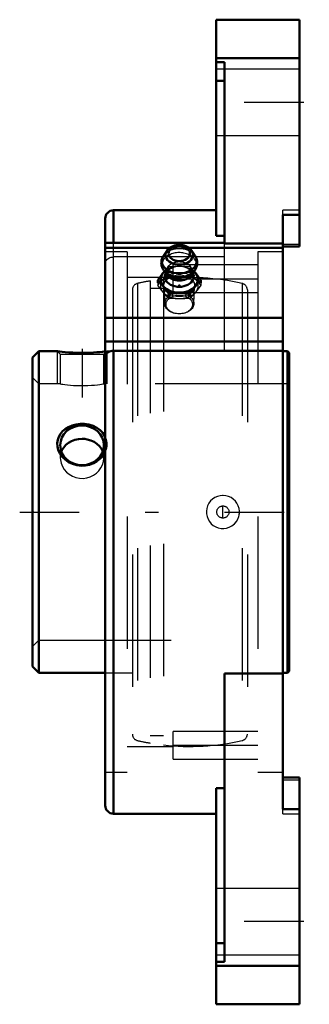
# Model space of a CAD drawing. Units: inches. Extents: x -2.12 to 0.07, y -3.72 to 3.72.
import ezdxf

# ---------------------------------------------------------------- set-up
doc = ezdxf.new("R2010")
doc.units = ezdxf.units.IN
doc.header["$MEASUREMENT"] = 0
doc.linetypes.add('Center', pattern=[1.5, 0.45, -0.5, 0.05, -0.5])
doc.linetypes.add('Dashed', pattern=[2, 1, -1])
for name, color, linetype, lineweight in [('AM_4', 7, 'Continuous', 50), ('AM_5', 3, 'Continuous', 25), ('AM_7', 7, 'Center', 25), ('AM_9', 6, 'Dashed', 25), ('ConnectionPoints', 7, 'Continuous', 50)]:
    doc.layers.add(name, color=color, linetype=linetype, lineweight=lineweight)

# ---------------------------------------------------------------- blocks, each defined once
blk = doc.blocks.new('2_405020c_Inch_0_in_123616_2')
at = {"layer": 'AM_4'}
for p, q in [((-1.004, 1.9741), (-1.0295, 1.9356)), ((-0.7905, 1.9356), (-0.816, 1.9741)), ((-1.0218, 1.8185), (-1.0318, 1.8066)), ((-1.0261, 1.824), (-0.9979, 1.7862)), ((-0.8221, 1.7862), (-0.7939, 1.824)), ((-0.7882, 1.8066), (-0.7982, 1.8185)), ((-1.0724, 1.7527), (-1.0724, 1.7321)), ((-0.7476, 1.7527), (-0.7476, 1.7321)), ((-0.9912, 1.6533), (-0.9912, 1.6327)), ((-0.8288, 1.6533), (-0.8288, 1.6327))]:
    blk.add_line(p, q, dxfattribs=at)
for points in [[(-0.8158, 1.9738), (-0.8169, 1.9755), (-0.8234, 1.9836), (-0.8311, 1.9911), (-0.8399, 1.9978), (-0.8497, 2.0037), (-0.8604, 2.0087), (-0.8718, 2.0127), (-0.8837, 2.0156), (-0.896, 2.0174), (-0.9085, 2.0181), (-0.921, 2.0177), (-0.9334, 2.0161), (-0.9455, 2.0135), (-0.9572, 2.0097), (-0.9682, 2.0048), (-0.9785, 1.9989), (-0.9878, 1.992), (-0.996, 1.9842), (-1.0029, 1.9757), (-1.0034, 1.975)], [(-1.0295, 1.9356), (-1.0345, 1.9271), (-1.0397, 1.9159), (-1.0433, 1.9043), (-1.0454, 1.8925), (-1.0459, 1.8822)], [(-0.794, 1.8238), (-0.7934, 1.8247), (-0.7865, 1.8354), (-0.7811, 1.8466), (-0.7772, 1.8581), (-0.7749, 1.8698), (-0.7741, 1.8816), (-0.7747, 1.8932), (-0.7768, 1.9046), (-0.7803, 1.9157), (-0.785, 1.9263), (-0.7909, 1.9362)], [(-1.0459, 1.8822), (-1.0455, 1.8732), (-1.0437, 1.8618), (-1.0404, 1.8506), (-1.0359, 1.8399), (-1.03, 1.8297), (-1.0258, 1.8236)], [(-1.0318, 1.8066), (-1.0521, 1.7806), (-1.0724, 1.7527)], [(-0.7476, 1.7527), (-0.7678, 1.7805), (-0.7882, 1.8066)], [(-1.0724, 1.7527), (-1.0522, 1.731), (-1.0318, 1.7071)], [(-0.7882, 1.7071), (-0.7679, 1.7309), (-0.7476, 1.7527)], [(-1.0318, 1.7071), (-1.0115, 1.6812), (-0.9912, 1.6533)], [(-0.9912, 1.6533), (-0.9723, 1.6549), (-0.9412, 1.6568), (-0.91, 1.6574)], [(-0.91, 1.6574), (-0.8694, 1.6563), (-0.8288, 1.6533)], [(-0.8288, 1.6533), (-0.8086, 1.6811), (-0.7882, 1.7071)]]:
    blk.add_lwpolyline(points, dxfattribs=at)
blk.add_ellipse((-0.91, 1.9537), major_axis=(0.0808, 0), ratio=0.707107, dxfattribs=at)
for centre, major_axis, start_param, end_param in [((-0.91, 1.896), (-0.132, 0), 5.844804, 9.86316), ((-0.91, 1.9429), (-0.1038, 0), 5.844804, 9.86316), ((-0.91, 1.7569), (-0.1406, 0), 5.625871, 10.082092), ((-0.91, 1.779), (-0.1093, 0), 5.928987, 9.778977), ((-0.91, 1.8673), (-0.1312, 0), 0.488354, 2.647017), ((-0.91, 1.8189), (-0.0994, 0), 0.485112, 2.65648)]:
    blk.add_ellipse(centre, major_axis=major_axis, ratio=0.707107, start_param=start_param, end_param=end_param, dxfattribs=at)
at = {"layer": 'AM_9'}
for p, q in [((-0.9912, 1.8522), (-0.9912, 1.8133)), ((-0.8288, 1.8522), (-0.8288, 1.8133)), ((-1.0724, 1.7321), (-1.0724, 1.7138)), ((-0.7476, 1.7321), (-0.7476, 1.7138)), ((-1.0263, 1.7071), (-1.0204, 1.5732)), ((-0.7996, 1.5732), (-0.7937, 1.7071)), ((-0.9912, 1.6327), (-0.9912, 1.6144)), ((-0.8288, 1.6327), (-0.8288, 1.6144))]:
    blk.add_line(p, q, dxfattribs=at)
for points in [[(-1.0318, 1.7594), (-1.0115, 1.7854), (-0.9912, 1.8133)], [(-0.9912, 1.8522), (-1.0114, 1.8305), (-1.0218, 1.8185)], [(-1.0047, 1.804), (-1.0046, 1.8057), (-1.0038, 1.8104), (-1.0021, 1.8149), (-0.9995, 1.8195), (-0.996, 1.8242), (-0.991, 1.8294), (-0.9849, 1.8345), (-0.9776, 1.8393), (-0.9693, 1.8437), (-0.9601, 1.8476), (-0.9501, 1.8509), (-0.947, 1.8517)], [(-1.0036, 1.7968), (-1.0045, 1.8011), (-1.0047, 1.804)], [(-0.9981, 1.7864), (-0.9989, 1.7876), (-1.0004, 1.7899)], [(-0.91, 1.8563), (-0.9412, 1.8557), (-0.9723, 1.8538), (-0.9912, 1.8522)], [(-0.9912, 1.8133), (-0.9723, 1.8117), (-0.9412, 1.8098), (-0.91, 1.8092)], [(-0.8288, 1.8522), (-0.8692, 1.8552), (-0.91, 1.8563)], [(-0.91, 1.8092), (-0.8694, 1.8103), (-0.8288, 1.8133)], [(-0.8714, 1.8513), (-0.8713, 1.8513), (-0.8611, 1.8481), (-0.8518, 1.8442), (-0.8434, 1.8399), (-0.8361, 1.8352), (-0.83, 1.8303), (-0.825, 1.8253), (-0.8211, 1.8205), (-0.8183, 1.8158), (-0.8165, 1.8113), (-0.8155, 1.807), (-0.8154, 1.8022), (-0.8162, 1.7975), (-0.8164, 1.797)], [(-0.7982, 1.8185), (-0.8085, 1.8304), (-0.8288, 1.8522)], [(-0.8288, 1.8133), (-0.8086, 1.7855), (-0.7882, 1.7594)], [(-0.8201, 1.7891), (-0.8205, 1.7884), (-0.822, 1.7864)], [(-1.0724, 1.7138), (-1.0522, 1.7356), (-1.0318, 1.7594)], [(-1.0318, 1.66), (-1.0521, 1.6859), (-1.0724, 1.7138)], [(-0.7882, 1.7594), (-0.7679, 1.7357), (-0.7476, 1.7138)], [(-0.7476, 1.7138), (-0.7678, 1.6861), (-0.7882, 1.66)], [(-0.9912, 1.6144), (-1.0114, 1.6361), (-1.0318, 1.66)], [(-0.7882, 1.66), (-0.8085, 1.6362), (-0.8288, 1.6144)], [(-0.91, 1.6103), (-0.9412, 1.6109), (-0.9723, 1.6128), (-0.9912, 1.6144)], [(-0.8288, 1.6144), (-0.8692, 1.6114), (-0.91, 1.6103)]]:
    blk.add_lwpolyline(points, dxfattribs=at)
for centre, major_axis, start_param, end_param in [((-0.91, 1.9429), (-0.1038, 0), 3.579974, 5.770965), ((-0.91, 1.8673), (-0.1312, 0), 2.739027, 6.283185), ((-0.91, 1.896), (-0.132, 0), 3.579974, 5.844804), ((-0.91, 1.9429), (-0.1038, 0), -0.489942, -0.450336), ((-0.91, 1.8189), (-0.0994, 0), 2.65648, 6.283185), ((-0.91, 1.7569), (-0.1406, 0), 3.798907, 5.625871), ((-0.91, 1.779), (-0.1093, 0), 5.429701, 5.928987), ((-0.91, 1.779), (-0.1093, 0), 4.348306, 5.074893), ((-0.91, 1.779), (-0.1093, 0), 3.495791, 4.127069), ((-0.91, 1.8673), (-0.1312, 0), -3.626705, -3.564209)]:
    blk.add_ellipse(centre, major_axis=major_axis, ratio=0.707107, start_param=start_param, end_param=end_param, dxfattribs=at)
for centre, major_axis in [((-0.91, 1.7097), (-0.1407, 0)), ((-0.91, 1.7097), (-0.1163, 0)), ((-0.91, 1.5756), (-0.1104, 0)), ((-0.91, 1.5683), (0.1001, 0))]:
    blk.add_ellipse(centre, major_axis=major_axis, ratio=0.707107, dxfattribs=at)
blk = doc.blocks.new('3_389931_0_in_123616_2')
at = {"layer": 'AM_4'}
for p, q in [((-1.9714, 1.215), (-2.02, 1.1664)), ((-1.8325, 1.215), (-1.9714, 1.215)), ((-1.9714, 1.215), (-1.9714, -1.215)), ((-0.0922, 1.215), (-0.126, 1.215)), ((-0.08, 1.2028), (-0.0922, 1.215)), ((-0.0922, 1.215), (-0.0922, -1.215)), ((-0.08, 1.2028), (-0.08, -1.2028)), ((-2.02, 1.1664), (-2.02, -1.1664)), ((-2.02, -1.1664), (-1.9714, -1.215)), ((-1.9714, -1.215), (-1.47, -1.215)), ((-0.126, -1.215), (-0.0922, -1.215)), ((-0.0922, -1.215), (-0.08, -1.2028))]:
    blk.add_line(p, q, dxfattribs=at)
for points in [[(-1.4695, 1.2134), (-1.4768, 1.2126), (-1.4915, 1.2109), (-1.5101, 1.2089), (-1.5327, 1.2069), (-1.5585, 1.2051), (-1.5876, 1.2035), (-1.6189, 1.2026), (-1.6514, 1.2024), (-1.6846, 1.2029), (-1.7161, 1.2042), (-1.7465, 1.2061), (-1.7726, 1.2082), (-1.7956, 1.2105), (-1.8125, 1.2125), (-1.8248, 1.214), (-1.831, 1.2148), (-1.8325, 1.215)], [(-1.4938, 0.4181), (-1.5121, 0.3992), (-1.5332, 0.3829), (-1.5598, 0.3682), (-1.5885, 0.3576), (-1.6202, 0.3512), (-1.6526, 0.3498), (-1.6857, 0.3537), (-1.7175, 0.3629), (-1.7473, 0.377), (-1.7739, 0.3957), (-1.7959, 0.4178), (-1.8134, 0.4429), (-1.8249, 0.4686), (-1.8313, 0.4954), (-1.8323, 0.5207), (-1.8286, 0.5455), (-1.8205, 0.5686), (-1.8083, 0.59), (-1.7919, 0.6098), (-1.7721, 0.627), (-1.7479, 0.6421), (-1.7212, 0.6538), (-1.6908, 0.6621), (-1.6592, 0.6662), (-1.6261, 0.6658), (-1.5935, 0.6609), (-1.5622, 0.6513), (-1.5333, 0.6372), (-1.5083, 0.6193), (-1.4874, 0.5977), (-1.4723, 0.5742), (-1.4695, 0.5686)], [(-1.645, 0.5529), (-1.6721, 0.5511), (-1.6991, 0.5453), (-1.7239, 0.5361), (-1.7472, 0.5231), (-1.7672, 0.5072), (-1.7842, 0.4879), (-1.797, 0.4666), (-1.8012, 0.4569)], [(-1.4888, 0.4569), (-1.4991, 0.4779), (-1.5141, 0.4982), (-1.5324, 0.5155), (-1.5545, 0.5302), (-1.5787, 0.5413), (-1.6055, 0.5489), (-1.625, 0.5519), (-1.645, 0.5529)], [(-1.4695, 0.457), (-1.4732, 0.4493), (-1.4825, 0.4332), (-1.4938, 0.4181)]]:
    blk.add_lwpolyline(points, dxfattribs=at)
blk.add_ellipse((-1.645, 0.504), major_axis=(0.165, 0), ratio=0.906308, dxfattribs=at)
at = {"layer": 'AM_5'}
for p, q in [((-1.8325, 1.215), (-1.8325, 0.9687)), ((-1.4575, 1.215), (-1.4575, 0.9687))]:
    blk.add_line(p, q, dxfattribs=at)
at = {"layer": 'AM_7'}
for p, q in [((-1.645, 1.2317), (-1.645, 0.864)), ((-0.58, -0.0482), (-0.58, 0.0482))]:
    blk.add_line(p, q, dxfattribs=at)
at = {"layer": 'AM_9'}
for p, q in [((-1.2262, 1.7268), (-1.2262, -1.7268)), ((-1.13, 1.7461), (-1.13, -1.7461)), ((-1.03, 1.7603), (-1.03, -1.7603)), ((-0.4338, 1.7268), (-0.4338, -1.7268)), ((-1.265, 1.6781), (-1.265, -1.6781)), ((-1.03, 1.6883), (-1.13, 1.6883)), ((-0.395, 1.6781), (-0.395, -1.6781)), ((-1.8325, 1.215), (-1.8099, 1.1925)), ((-1.8099, 1.1925), (-1.8099, 0.9687)), ((-1.8099, 1.1925), (-1.4801, 1.1925)), ((-1.4801, 1.1925), (-1.4575, 1.215)), ((-1.4801, 0.9687), (-1.4801, 1.1925)), ((-1.4575, 1.215), (-1.4695, 1.2134)), ((-1.265, 1.215), (-1.4575, 1.215)), ((-0.126, 1.215), (-0.395, 1.215)), ((-1.9714, 0.9687), (-2.02, 1.0173)), ((-1.8099, 0.9687), (-1.9714, 0.9687)), ((-0.0922, 0.9687), (-1.4801, 0.9687)), ((-0.08, 0.9809), (-0.0922, 0.9687)), ((-1.8099, 0.504), (-1.8099, 0.4094)), ((-1.4801, 0.4094), (-1.4801, 0.504)), ((-0.58, 0.125), (-0.5821, 0.125)), ((-2.02, -1.0173), (-1.9714, -0.9688)), ((-1.9714, -0.9688), (-0.0922, -0.9688)), ((-0.0922, -0.9688), (-0.08, -0.9809)), ((-1.47, -1.215), (-1.265, -1.215)), ((-0.395, -1.215), (-0.126, -1.215)), ((-1.13, -1.6883), (-1.03, -1.6883))]:
    blk.add_line(p, q, dxfattribs=at)
for points in [[(-1.8099, 0.9687), (-1.8077, 0.9684), (-1.8008, 0.9672), (-1.7898, 0.9655), (-1.7745, 0.9633), (-1.7558, 0.961), (-1.7335, 0.9587), (-1.7091, 0.9568), (-1.6822, 0.9553), (-1.6551, 0.9547), (-1.627, 0.9548), (-1.6005, 0.9556), (-1.5745, 0.9572), (-1.551, 0.9592), (-1.5296, 0.9616), (-1.5117, 0.9639), (-1.4971, 0.966), (-1.487, 0.9676), (-1.4812, 0.9686), (-1.4801, 0.9687)], [(-1.4695, 0.5686), (-1.4622, 0.5485), (-1.4579, 0.5233), (-1.4585, 0.4974), (-1.4637, 0.4729), (-1.4695, 0.457)], [(-1.8012, 0.4569), (-1.8057, 0.4428), (-1.8096, 0.4186), (-1.8099, 0.4094)], [(-1.4801, 0.4094), (-1.482, 0.432), (-1.4885, 0.4561), (-1.4888, 0.4569)], [(-1.8099, 0.4094), (-1.809, 0.3931), (-1.8038, 0.3687), (-1.7941, 0.3444), (-1.7806, 0.3223), (-1.7628, 0.3019), (-1.7421, 0.2847), (-1.7179, 0.2705), (-1.6924, 0.2607), (-1.6646, 0.2551), (-1.6375, 0.2541), (-1.6097, 0.2577), (-1.5839, 0.2654), (-1.5591, 0.2774), (-1.5371, 0.2929), (-1.5176, 0.312), (-1.502, 0.3334), (-1.49, 0.3575), (-1.4828, 0.3819), (-1.4801, 0.4076), (-1.4801, 0.4094)], [(-0.4916, -0.0884), (-0.4783, -0.0727), (-0.4674, -0.0544), (-0.46, -0.0351), (-0.4558, -0.0142), (-0.4552, 0.0064), (-0.458, 0.0274), (-0.4642, 0.047), (-0.4737, 0.0658), (-0.486, 0.0824), (-0.5012, 0.097), (-0.5183, 0.1087), (-0.5376, 0.1176), (-0.5577, 0.123), (-0.579, 0.125), (-0.5999, 0.1234), (-0.6208, 0.1182), (-0.64, 0.1097), (-0.658, 0.0977), (-0.6732, 0.0833), (-0.6861, 0.066), (-0.6956, 0.0475), (-0.702, 0.0271), (-0.7048, 0.0066), (-0.7041, -0.0146), (-0.7001, -0.0347), (-0.6925, -0.0545), (-0.6821, -0.0722), (-0.6685, -0.0883), (-0.6527, -0.1017), (-0.6345, -0.1125), (-0.6151, -0.12), (-0.5942, -0.1242), (-0.5733, -0.1248), (-0.552, -0.1218), (-0.532, -0.1154), (-0.5128, -0.1054), (-0.4916, -0.0884)]]:
    blk.add_lwpolyline(points, dxfattribs=at)
blk.add_circle((-0.58, 0), 0.0459, dxfattribs=at)
for centre, radius, start, end in [((-1.215, 1.6781), 0.05, 102.92188, 180), ((-0.83, 0), 1.7716, 99.74908, 102.9219), ((-0.83, 0), 1.7717, 77.0781, 96.48189), ((-0.445, 1.6781), 0.05, 0, 77.0781), ((-0.58, 0), 0.125, 313.26572, 324.571), ((-0.58, 0), 0.125, 351.85549, 0), ((-1.215, -1.6781), 0.05, 180, 257.07812), ((-0.445, -1.6781), 0.05, 282.9219, 0), ((-0.83, 0), 1.7716, 257.0781, 260.25092), ((-0.83, 0), 1.7717, 263.51811, 282.9219)]:
    blk.add_arc(centre, radius, start, end, dxfattribs=at)
blk = doc.blocks.new('4_123616vsc_0_in_123616_2')
at = {"layer": 'AM_4'}
for p, q in [((-0.63, 2.0869), (-0.63, 3.72)), ((0, 3.72), (-0.63, 3.72)), ((0, 2.006), (0, 3.72)), ((-0.63, 3.4292), (0, 3.4292)), ((-0.567, 3.3993), (-0.63, 3.3993)), ((-0.567, 2.0288), (-0.567, 3.3993)), ((-0.567, 3.257), (-0.63, 3.257)), ((-0.63, 2.28), (-1.407, 2.28)), ((-1.407, 2.28), (-1.407, 2.0342)), ((-0.126, 2.2458), (0, 2.2458)), ((-0.126, -2.2458), (-0.126, 2.2458)), ((-1.47, -2.217), (-1.47, 2.217)), ((-0.63, 2.0869), (-0.567, 2.0869)), ((-0.567, 2.0342), (-1.47, 2.0342)), ((-0.126, 2.0288), (-0.567, 2.0288)), ((-1.47, 1.9973), (-0.9806, 1.9973)), ((-0.8392, 1.9973), (-0.126, 1.9973)), ((-0.126, 2.006), (0, 2.006)), ((-1.47, 1.467), (-0.126, 1.467)), ((-1.47, 1.2888), (-0.126, 1.2888)), ((-1.407, 1.2185), (-0.126, 1.2185)), ((-1.407, 1.2185), (-1.407, -2.28)), ((-0.567, -3.3993), (-0.567, -1.2192)), ((-0.567, -1.2192), (-0.126, -1.2192)), ((0, -2.006), (-0.126, -2.006)), ((0, -3.72), (0, -2.006)), ((-0.63, -3.72), (-0.63, -2.0869)), ((-0.567, -2.0869), (-0.63, -2.0869)), ((-1.407, -2.28), (-0.63, -2.28)), ((0, -2.2458), (-0.126, -2.2458)), ((-0.567, -3.257), (-0.63, -3.257)), ((-0.63, -3.3993), (-0.567, -3.3993)), ((-0.63, -3.4292), (0, -3.4292)), ((-0.63, -3.72), (0, -3.72))]:
    blk.add_line(p, q, dxfattribs=at)
blk.add_lwpolyline([(-1.407, 1.2185), (-1.4172, 1.2179), (-1.4275, 1.2161), (-1.4368, 1.2131), (-1.4456, 1.209), (-1.4532, 1.2039), (-1.4597, 1.1979), (-1.4646, 1.1913), (-1.4681, 1.184), (-1.47, 1.1728)], dxfattribs=at)
for centre, start, end in [((-1.407, 2.217), 90, 180), ((-1.407, -2.217), 180, 270)]:
    blk.add_arc(centre, 0.063, start, end, dxfattribs=at)
at = {"layer": 'AM_7'}
for p, q in [((0.0315, 3.095), (-0.6615, 3.095)), ((-2.117, 0), (0.0735, 0)), ((0.0315, -3.095), (-0.6615, -3.095))]:
    blk.add_line(p, q, dxfattribs=at)
at = {"layer": 'AM_9'}
for p, q in [((0, 3.345), (-0.63, 3.345)), ((-0.63, 2.845), (0, 2.845)), ((-0.126, 2.2458), (-0.126, 2.281)), ((0, 2.281), (-0.126, 2.281)), ((-1.407, 1.2185), (-1.407, 2.0342)), ((-0.567, 1.2192), (-0.567, 2.0288)), ((-0.126, 2.0247), (0, 2.0247)), ((-1.305, 1.9654), (-1.47, 1.9654)), ((-1.305, 1.9654), (-1.305, -1.9654)), ((-0.9806, 1.9973), (-0.8392, 1.9973)), ((-0.126, 1.9654), (-0.315, 1.9654)), ((-0.315, 1.9654), (-0.315, -1.9654)), ((-0.567, 1.9271), (-1.407, 1.9271)), ((-0.9555, 1.6577), (-0.9555, 1.8685)), ((-0.315, 1.8685), (-0.9555, 1.8685)), ((-0.9555, 1.7716), (-1.305, 1.7716)), ((-0.9555, 1.7609), (-0.315, 1.7609)), ((-0.9555, 1.6577), (-0.315, 1.6577)), ((-0.567, 1.2192), (-0.126, 1.2192)), ((-0.9555, -1.8685), (-0.9555, -1.6577)), ((-0.315, -1.6577), (-0.9555, -1.6577)), ((-1.305, -1.7716), (-0.9555, -1.7716)), ((-0.9555, -1.7609), (-0.315, -1.7609)), ((-0.9555, -1.8685), (-0.315, -1.8685)), ((-1.47, -1.9654), (-1.305, -1.9654)), ((-0.315, -1.9654), (-0.126, -1.9654)), ((-0.126, -2.0247), (0, -2.0247)), ((-0.126, -2.281), (-0.126, -2.2458)), ((-0.126, -2.281), (0, -2.281)), ((0, -2.845), (-0.63, -2.845)), ((-0.63, -3.345), (0, -3.345))]:
    blk.add_line(p, q, dxfattribs=at)
blk.add_lwpolyline([(-1.47, 1.8814), (-1.4697, 1.8857), (-1.4678, 1.8934), (-1.464, 1.9009), (-1.4585, 1.9076), (-1.4514, 1.9138), (-1.4432, 1.9187), (-1.4337, 1.9227), (-1.424, 1.9254), (-1.4134, 1.9268), (-1.407, 1.9271)], dxfattribs=at)
blk = doc.blocks.new('1_123616_2')
for name in ['4_123616vsc_0_in_123616_2', '2_405020c_Inch_0_in_123616_2', '3_389931_0_in_123616_2']:
    blk.add_blockref(name, (0, 0))

msp = doc.modelspace()

# ---------------------------------------------------------------- linework, layer by layer
at = {"layer": 'ConnectionPoints'}
for p in [(-0.91, 1.7097, 1.7097), (-2.02, 0), (-2.02, 0)]:
    msp.add_point(p, dxfattribs=at)

# ---------------------------------------------------------------- block references
msp.add_blockref('1_123616_2', (0, 0))

doc.saveas('drawing.dxf')
